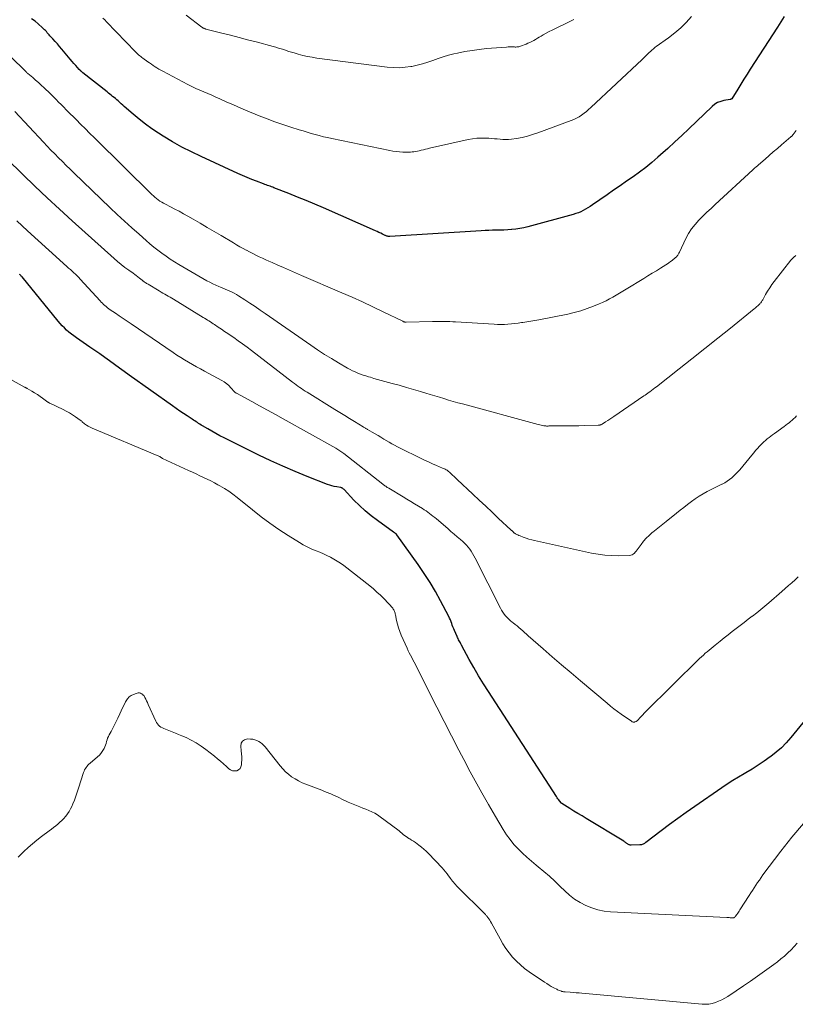
# Model space of a CAD drawing. Units: feet. Extents: x 1909996 to 1915007, y 496607 to 500000.
# Drawn here: x 1910859 to 1911070, y 498682 to 498949 of the extents above; entities that cross this region are included whole.
import ezdxf

# ---------------------------------------------------------------- set-up
doc = ezdxf.new("R2010")
doc.units = ezdxf.units.FT
doc.header["$LTSCALE"] = 100
doc.header["$MEASUREMENT"] = 0
doc.layers.add('CONTOUR INDEX', color=32, linetype='Continuous', lineweight=25)
doc.layers.add('CONTOUR INTERMEDIATE', color=40, linetype='Continuous', lineweight=15)

msp = doc.modelspace()

# ---------------------------------------------------------------- linework, layer by layer
at = {"layer": 'CONTOUR INDEX', "flags": 128}
for points, elevation in [([(1911066.53, 498950.02), (1911064.66, 498947.2), (1911057.31, 498935.76), (1911056.45, 498934.42), (1911055.6, 498933.07), (1911054.76, 498931.73), (1911053.92, 498930.38), (1911052.31, 498927.78), (1911052.27, 498927.73), (1911052.23, 498927.69), (1911052.18, 498927.66), (1911052.12, 498927.63), (1911052.06, 498927.62), (1911051.99, 498927.6), (1911051.93, 498927.59), (1911051.86, 498927.58), (1911050.18, 498927.3), (1911049.31, 498927.07), (1911048.48, 498926.75), (1911047.73, 498926.28), (1911047.03, 498925.72), (1911040.67, 498919.65), (1911038.77, 498917.85), (1911036.86, 498916.07), (1911034.94, 498914.3), (1911033, 498912.55), (1911032.31, 498911.93), (1911030.69, 498910.52), (1911029.03, 498909.17), (1911027.32, 498907.88), (1911025.58, 498906.63), (1911023.81, 498905.41), (1911022.04, 498904.2), (1911020.28, 498902.97), (1911018.52, 498901.75), (1911014.58, 498899.01), (1911013.97, 498898.6), (1911013.36, 498898.21), (1911012.72, 498897.85), (1911012.08, 498897.5), (1911011.42, 498897.18), (1911010.75, 498896.9), (1911010.06, 498896.65), (1911009.36, 498896.44), (1910997.07, 498893.1), (1910996.01, 498892.84), (1910994.94, 498892.62), (1910993.86, 498892.45), (1910992.77, 498892.32), (1910992.63, 498892.31), (1910991.61, 498892.23), (1910990.59, 498892.17), (1910989.57, 498892.14), (1910988.54, 498892.14), (1910987.52, 498892.14), (1910986.5, 498892.12), (1910985.47, 498892.08), (1910984.45, 498892.03), (1910959.73, 498890.45), (1910959.56, 498890.45), (1910959.39, 498890.46), (1910959.21, 498890.48), (1910959.04, 498890.52), (1910958.88, 498890.57), (1910958.71, 498890.62), (1910958.55, 498890.69), (1910958.39, 498890.76), (1910957.73, 498891.08), (1910957.24, 498891.32), (1910956.75, 498891.55), (1910956.26, 498891.77), (1910955.77, 498891.99), (1910941.69, 498898.2), (1910939.36, 498899.2), (1910937.03, 498900.19), (1910934.68, 498901.15), (1910932.33, 498902.08), (1910928.31, 498903.64), (1910927.96, 498903.78), (1910927.6, 498903.92), (1910927.25, 498904.05), (1910926.89, 498904.18), (1910926.53, 498904.31), (1910926.18, 498904.44), (1910925.82, 498904.57), (1910925.47, 498904.71), (1910923.61, 498905.42), (1910922.34, 498905.93), (1910921.06, 498906.45), (1910919.8, 498906.99), (1910918.55, 498907.55), (1910908.57, 498912.09), (1910905.94, 498913.35), (1910903.35, 498914.68), (1910900.81, 498916.12), (1910898.31, 498917.63), (1910896.99, 498918.47), (1910895.21, 498919.65), (1910893.48, 498920.89), (1910891.8, 498922.21), (1910890.16, 498923.59), (1910887.75, 498925.72), (1910887.35, 498926.07), (1910886.96, 498926.42), (1910886.56, 498926.77), (1910886.17, 498927.12), (1910886.1, 498927.18), (1910885.74, 498927.49), (1910885.37, 498927.81), (1910885, 498928.11), (1910884.62, 498928.42), (1910884.25, 498928.71), (1910883.87, 498929.01), (1910883.49, 498929.31), (1910883.11, 498929.61), (1910876.55, 498934.84), (1910876.4, 498934.95), (1910876.26, 498935.07), (1910876.12, 498935.19), (1910875.98, 498935.31), (1910875.74, 498935.53), (1910875.73, 498935.54), (1910875.71, 498935.56), (1910875.69, 498935.58), (1910875.68, 498935.59), (1910875.61, 498935.66), (1910875.6, 498935.67), (1910875.58, 498935.69), (1910875.56, 498935.71), (1910875.55, 498935.72), (1910874.6, 498936.8), (1910874.11, 498937.35), (1910873.63, 498937.91), (1910873.15, 498938.47), (1910872.67, 498939.04), (1910870.86, 498941.22), (1910870.26, 498941.93), (1910869.65, 498942.63), (1910869.03, 498943.33), (1910868.4, 498944.02), (1910867.64, 498944.85), (1910867.39, 498945.12), (1910867.15, 498945.39), (1910866.9, 498945.67), (1910866.66, 498945.95), (1910866.42, 498946.23), (1910866.17, 498946.49), (1910865.91, 498946.75), (1910865.64, 498947), (1910864.48, 498948.06), (1910863.59, 498948.79), (1910862.66, 498949.46)], 760), ([(1911073.14, 498760.7), (1911068.29, 498754.72), (1911067.04, 498753.31), (1911065.74, 498751.96), (1911064.33, 498750.72), (1911062.85, 498749.54), (1911062.73, 498749.45), (1911061.12, 498748.31), (1911059.49, 498747.21), (1911057.82, 498746.16), (1911056.13, 498745.15), (1911055.7, 498744.91), (1911054.15, 498743.99), (1911052.61, 498743.05), (1911051.09, 498742.07), (1911049.59, 498741.07), (1911042.26, 498736.05), (1911039.95, 498734.45), (1911037.66, 498732.81), (1911035.4, 498731.14), (1911033.16, 498729.44), (1911029.06, 498726.29), (1911028.88, 498726.16), (1911028.68, 498726.04), (1911028.48, 498725.93), (1911028.27, 498725.83), (1911028.06, 498725.75), (1911027.84, 498725.69), (1911027.62, 498725.66), (1911027.39, 498725.64), (1911025.08, 498725.56), (1911024.92, 498725.57), (1911024.77, 498725.59), (1911024.61, 498725.63), (1911024.47, 498725.69), (1911024.32, 498725.76), (1911024.19, 498725.84), (1911024.05, 498725.93), (1911023.92, 498726.02), (1911023.83, 498726.1), (1911023.65, 498726.23), (1911023.47, 498726.36), (1911023.29, 498726.48), (1911023.1, 498726.6), (1911012.85, 498732.79), (1911011.75, 498733.46), (1911010.64, 498734.13), (1911009.54, 498734.81), (1911008.45, 498735.5), (1911006.29, 498736.85), (1911006.27, 498736.86), (1911006.26, 498736.87), (1911006.24, 498736.88), (1911006.17, 498736.94), (1911005.66, 498737.53), (1911005.43, 498737.82), (1911005.21, 498738.11), (1911005, 498738.41), (1911004.79, 498738.72), (1910986.41, 498767.15), (1910985.06, 498769.3), (1910983.73, 498771.47), (1910982.46, 498773.67), (1910981.22, 498775.89), (1910979.11, 498779.78), (1910978.95, 498780.06), (1910978.79, 498780.35), (1910978.64, 498780.64), (1910978.48, 498780.93), (1910978.32, 498781.22), (1910978.18, 498781.51), (1910978.03, 498781.8), (1910977.9, 498782.1), (1910977.18, 498783.74), (1910976.98, 498784.2), (1910976.79, 498784.67), (1910976.61, 498785.15), (1910976.44, 498785.62), (1910976.27, 498786.1), (1910976.08, 498786.57), (1910975.87, 498787.03), (1910975.64, 498787.48), (1910973.44, 498791.72), (1910972.05, 498794.25), (1910970.59, 498796.74), (1910969.03, 498799.17), (1910967.4, 498801.55), (1910961.63, 498809.6), (1910961.59, 498809.65), (1910961.56, 498809.69), (1910961.52, 498809.73), (1910961.48, 498809.78), (1910961.44, 498809.82), (1910961.4, 498809.86), (1910961.36, 498809.9), (1910961.32, 498809.93), (1910961.21, 498810.02), (1910961.15, 498810.07), (1910961.09, 498810.12), (1910961.02, 498810.16), (1910960.96, 498810.21), (1910960.9, 498810.25), (1910960.83, 498810.29), (1910960.77, 498810.34), (1910960.7, 498810.38), (1910956.31, 498813.52), (1910954.63, 498814.79), (1910953.01, 498816.13), (1910951.46, 498817.57), (1910949.97, 498819.06), (1910947.28, 498821.94), (1910947.17, 498822.04), (1910947.07, 498822.13), (1910946.95, 498822.21), (1910946.83, 498822.28), (1910946.8, 498822.3), (1910946.68, 498822.35), (1910946.56, 498822.4), (1910946.44, 498822.43), (1910946.31, 498822.46), (1910945.29, 498822.62), (1910944.65, 498822.74), (1910944.02, 498822.88), (1910943.41, 498823.07), (1910942.8, 498823.29), (1910937.34, 498825.44), (1910934.02, 498826.8), (1910930.73, 498828.21), (1910927.47, 498829.7), (1910924.24, 498831.25), (1910914.8, 498835.91), (1910913.69, 498836.48), (1910912.58, 498837.06), (1910911.49, 498837.68), (1910910.41, 498838.31), (1910908.99, 498839.16), (1910908.62, 498839.38), (1910908.27, 498839.6), (1910907.91, 498839.83), (1910907.56, 498840.05), (1910907.2, 498840.28), (1910906.85, 498840.51), (1910906.5, 498840.74), (1910906.14, 498840.97), (1910904.83, 498841.83), (1910903.82, 498842.49), (1910902.82, 498843.16), (1910901.83, 498843.84), (1910900.84, 498844.54), (1910889.1, 498852.92), (1910887.77, 498853.87), (1910886.44, 498854.82), (1910885.12, 498855.77), (1910883.79, 498856.73), (1910882.46, 498857.69), (1910881.13, 498858.63), (1910879.79, 498859.57), (1910878.45, 498860.51), (1910874.78, 498863.04), (1910874.1, 498863.53), (1910873.43, 498864.03), (1910872.78, 498864.56), (1910872.15, 498865.1), (1910871.53, 498865.67), (1910870.94, 498866.26), (1910870.38, 498866.88), (1910869.84, 498867.51), (1910860.09, 498879.49), (1910859.99, 498879.61), (1910859.88, 498879.74), (1910859.77, 498879.86), (1910859.66, 498879.97), (1910859.54, 498880.09), (1910859.43, 498880.2)], 740)]:
    msp.add_lwpolyline(points, dxfattribs=dict(at, elevation=elevation))
at = {"layer": 'CONTOUR INTERMEDIATE', "flags": 128}
for points, elevation in [([(1911041.37, 498950.02), (1911039.96, 498948.45), (1911038.48, 498946.96), (1911036.89, 498945.6), (1911035.21, 498944.32), (1911031.79, 498941.91), (1911031.77, 498941.89), (1911031.75, 498941.88), (1911031.73, 498941.86), (1911031.71, 498941.85), (1911031.63, 498941.8), (1911031.61, 498941.78), (1911031.59, 498941.77), (1911031.57, 498941.76), (1911031.55, 498941.74), (1911031.18, 498941.41), (1911030.98, 498941.23), (1911030.78, 498941.05), (1911030.58, 498940.86), (1911030.38, 498940.67), (1911029.87, 498940.18), (1911029.41, 498939.74), (1911028.95, 498939.31), (1911028.49, 498938.88), (1911028.03, 498938.45), (1911014.13, 498925.38), (1911013.53, 498924.85), (1911012.92, 498924.32), (1911012.28, 498923.83), (1911011.64, 498923.35), (1911010.96, 498922.92), (1911010.27, 498922.52), (1911009.55, 498922.17), (1911008.81, 498921.87), (1910999.79, 498918.54), (1910998.37, 498918.06), (1910996.95, 498917.64), (1910995.5, 498917.31), (1910994.04, 498917.04), (1910992.62, 498916.82), (1910991.85, 498916.73), (1910991.08, 498916.69), (1910990.32, 498916.72), (1910989.55, 498916.79), (1910988.78, 498916.88), (1910988.01, 498916.96), (1910987.23, 498917.02), (1910986.46, 498917.07), (1910985.64, 498917.11), (1910984.45, 498917.11), (1910983.28, 498917.06), (1910982.11, 498916.91), (1910980.94, 498916.7), (1910970.39, 498914.36), (1910969.85, 498914.23), (1910969.31, 498914.11), (1910968.77, 498913.98), (1910968.22, 498913.84), (1910968.04, 498913.8), (1910967.59, 498913.69), (1910967.14, 498913.59), (1910966.69, 498913.51), (1910966.23, 498913.43), (1910965.78, 498913.37), (1910965.32, 498913.33), (1910964.86, 498913.31), (1910964.4, 498913.31), (1910963.18, 498913.33), (1910962.29, 498913.38), (1910961.41, 498913.45), (1910960.54, 498913.58), (1910959.67, 498913.73), (1910943.94, 498916.99), (1910942.82, 498917.24), (1910941.7, 498917.5), (1910940.59, 498917.78), (1910939.49, 498918.08), (1910938.39, 498918.39), (1910937.28, 498918.71), (1910936.19, 498919.04), (1910935.09, 498919.38), (1910932.91, 498920.07), (1910930.73, 498920.78), (1910928.57, 498921.52), (1910926.43, 498922.32), (1910924.3, 498923.16), (1910923.25, 498923.59), (1910921.26, 498924.4), (1910919.29, 498925.24), (1910917.33, 498926.09), (1910915.37, 498926.96), (1910913.61, 498927.76), (1910912.54, 498928.24), (1910911.45, 498928.71), (1910910.37, 498929.16), (1910909.28, 498929.61), (1910908.19, 498930.07), (1910907.11, 498930.55), (1910906.05, 498931.06), (1910905, 498931.6), (1910898.17, 498935.21), (1910897.65, 498935.5), (1910897.13, 498935.8), (1910896.62, 498936.11), (1910896.11, 498936.44), (1910895.61, 498936.78), (1910895.12, 498937.12), (1910894.62, 498937.47), (1910894.13, 498937.82), (1910892.79, 498938.77), (1910892.5, 498938.98), (1910892.22, 498939.2), (1910891.94, 498939.43), (1910891.66, 498939.66), (1910891.25, 498940.03), (1910891.19, 498940.09), (1910891.12, 498940.15), (1910891.06, 498940.21), (1910891, 498940.27), (1910890.94, 498940.33), (1910890.88, 498940.4), (1910890.82, 498940.46), (1910890.76, 498940.52), (1910882.97, 498948.58), (1910882.46, 498949.11), (1910881.95, 498949.64)], 764), ([(1911009.49, 498949.29), (1911008.08, 498948.56), (1911004.53, 498946.79), (1911003.7, 498946.38), (1911002.88, 498945.95), (1911002.07, 498945.51), (1911001.26, 498945.07), (1911000.66, 498944.73), (1911000.16, 498944.45), (1910999.65, 498944.16), (1910999.15, 498943.87), (1910998.65, 498943.57), (1910998.15, 498943.29), (1910997.63, 498943.03), (1910997.11, 498942.79), (1910996.57, 498942.57), (1910995.05, 498941.98), (1910994.86, 498941.92), (1910994.66, 498941.87), (1910994.47, 498941.83), (1910994.26, 498941.81), (1910994.06, 498941.8), (1910993.86, 498941.79), (1910993.65, 498941.79), (1910993.45, 498941.8), (1910993.02, 498941.81), (1910992.6, 498941.82), (1910992.17, 498941.81), (1910991.75, 498941.8), (1910991.33, 498941.77), (1910985.91, 498941.35), (1910983.92, 498941.15), (1910981.95, 498940.89), (1910979.98, 498940.55), (1910978.03, 498940.14), (1910977.05, 498939.92), (1910975.6, 498939.55), (1910974.17, 498939.14), (1910972.76, 498938.67), (1910971.35, 498938.15), (1910969.95, 498937.65), (1910968.53, 498937.2), (1910967.09, 498936.84), (1910965.62, 498936.54), (1910965.39, 498936.5), (1910963.8, 498936.29), (1910962.2, 498936.19), (1910960.61, 498936.22), (1910959.01, 498936.35), (1910939.96, 498938.8), (1910938.67, 498939), (1910937.39, 498939.23), (1910936.13, 498939.53), (1910934.87, 498939.87), (1910933.8, 498940.18), (1910933.09, 498940.4), (1910932.37, 498940.62), (1910931.65, 498940.85), (1910930.94, 498941.08), (1910930.22, 498941.3), (1910929.5, 498941.52), (1910928.78, 498941.73), (1910928.06, 498941.93), (1910923.48, 498943.15), (1910921.17, 498943.76), (1910918.85, 498944.36), (1910916.53, 498944.96), (1910914.21, 498945.55), (1910909.86, 498946.65), (1910909.72, 498946.7), (1910909.58, 498946.74), (1910909.44, 498946.8), (1910909.3, 498946.86), (1910909.17, 498946.93), (1910909.04, 498947), (1910908.91, 498947.08), (1910908.79, 498947.17), (1910904.51, 498950.38)], 768), ([(1911069.78, 498919.14), (1911068.92, 498918.06), (1911068.85, 498917.97), (1911068.78, 498917.89), (1911068.71, 498917.82), (1911068.63, 498917.74), (1911068.55, 498917.67), (1911068.47, 498917.59), (1911068.39, 498917.52), (1911068.31, 498917.45), (1911065.76, 498915.25), (1911064.65, 498914.3), (1911063.55, 498913.35), (1911062.45, 498912.4), (1911061.36, 498911.45), (1911059.5, 498909.83), (1911059.33, 498909.69), (1911059.16, 498909.54), (1911059, 498909.39), (1911058.83, 498909.24), (1911058.78, 498909.2), (1911058.59, 498909.02), (1911058.41, 498908.85), (1911058.22, 498908.68), (1911058.03, 498908.5), (1911047.8, 498899.11), (1911046.68, 498898.07), (1911045.56, 498897.01), (1911044.46, 498895.94), (1911043.37, 498894.86), (1911042.35, 498893.73), (1911041.41, 498892.54), (1911040.6, 498891.25), (1911039.87, 498889.91), (1911038.1, 498886.18), (1911038, 498885.98), (1911037.89, 498885.78), (1911037.78, 498885.59), (1911037.67, 498885.39), (1911037.54, 498885.21), (1911037.41, 498885.03), (1911037.25, 498884.87), (1911037.08, 498884.73), (1911036.12, 498883.96), (1911035.71, 498883.64), (1911035.29, 498883.34), (1911034.86, 498883.05), (1911034.43, 498882.77), (1911033.02, 498881.9), (1911031.88, 498881.19), (1911030.74, 498880.49), (1911029.59, 498879.78), (1911028.44, 498879.08), (1911023.72, 498876.19), (1911022.82, 498875.65), (1911021.92, 498875.11), (1911021.01, 498874.57), (1911020.1, 498874.04), (1911019.19, 498873.53), (1911018.26, 498873.04), (1911017.31, 498872.6), (1911016.35, 498872.18), (1911014.88, 498871.57), (1911013.16, 498870.92), (1911011.42, 498870.33), (1911009.65, 498869.86), (1911007.86, 498869.45), (1911000.02, 498867.91), (1910998.94, 498867.7), (1910997.87, 498867.51), (1910996.79, 498867.33), (1910995.71, 498867.16), (1910995.39, 498867.12), (1910994.47, 498866.99), (1910993.54, 498866.87), (1910992.61, 498866.78), (1910991.68, 498866.7), (1910990.75, 498866.65), (1910989.81, 498866.62), (1910988.88, 498866.63), (1910987.95, 498866.67), (1910977.51, 498867.31), (1910976.73, 498867.36), (1910975.94, 498867.4), (1910975.16, 498867.43), (1910974.37, 498867.45), (1910973.59, 498867.47), (1910972.8, 498867.47), (1910972.02, 498867.46), (1910971.23, 498867.45), (1910964.13, 498867.25), (1910964.01, 498867.25), (1910963.89, 498867.26), (1910963.77, 498867.28), (1910963.65, 498867.31), (1910963.53, 498867.34), (1910963.42, 498867.38), (1910963.31, 498867.43), (1910963.2, 498867.48), (1910957.88, 498870.08), (1910955.1, 498871.41), (1910952.31, 498872.72), (1910949.51, 498873.99), (1910946.68, 498875.23), (1910935.8, 498879.92), (1910934.18, 498880.62), (1910932.55, 498881.32), (1910930.93, 498882.02), (1910929.31, 498882.73), (1910927.85, 498883.37), (1910926.96, 498883.76), (1910926.07, 498884.16), (1910925.19, 498884.57), (1910924.31, 498884.98), (1910923.43, 498885.4), (1910922.56, 498885.84), (1910921.69, 498886.28), (1910920.83, 498886.73), (1910920.8, 498886.75), (1910919.93, 498887.22), (1910919.06, 498887.7), (1910918.2, 498888.19), (1910917.35, 498888.7), (1910914, 498890.7), (1910912.12, 498891.82), (1910910.23, 498892.93), (1910908.34, 498894.03), (1910906.44, 498895.13), (1910904.95, 498895.99), (1910903.79, 498896.64), (1910902.62, 498897.28), (1910901.45, 498897.9), (1910900.27, 498898.51), (1910898.91, 498899.19), (1910898.41, 498899.46), (1910897.92, 498899.74), (1910897.44, 498900.05), (1910896.97, 498900.38), (1910896.51, 498900.72), (1910896.07, 498901.08), (1910895.65, 498901.46), (1910895.23, 498901.85), (1910879.94, 498916.92), (1910879.33, 498917.53), (1910878.72, 498918.13), (1910878.1, 498918.73), (1910877.49, 498919.34), (1910876.88, 498919.95), (1910876.27, 498920.55), (1910875.67, 498921.16), (1910875.06, 498921.77), (1910872.04, 498924.8), (1910871.36, 498925.49), (1910870.67, 498926.18), (1910869.99, 498926.87), (1910869.31, 498927.57), (1910868.62, 498928.25), (1910867.93, 498928.94), (1910867.23, 498929.61), (1910866.53, 498930.29), (1910866.04, 498930.75), (1910865.29, 498931.45), (1910864.53, 498932.15), (1910863.76, 498932.83), (1910862.98, 498933.5), (1910861.68, 498934.61), (1910861.55, 498934.72), (1910861.41, 498934.84), (1910861.28, 498934.96), (1910861.15, 498935.08), (1910861.05, 498935.18), (1910860.97, 498935.25), (1910860.9, 498935.33), (1910860.83, 498935.4), (1910860.75, 498935.48), (1910860.68, 498935.56), (1910860.61, 498935.63), (1910860.53, 498935.71), (1910860.46, 498935.78), (1910854.78, 498941.26)], 756), ([(1911069.67, 498885.31), (1911069.49, 498885.16), (1911069.31, 498885.02), (1911069.14, 498884.87), (1911068.96, 498884.72), (1911068.8, 498884.56), (1911068.63, 498884.4), (1911068.48, 498884.23), (1911068.33, 498884.05), (1911063.81, 498878.29), (1911063.18, 498877.45), (1911062.57, 498876.58), (1911062.01, 498875.69), (1911061.48, 498874.77), (1911060.69, 498873.34), (1911060.57, 498873.13), (1911060.44, 498872.93), (1911060.31, 498872.73), (1911060.17, 498872.53), (1911060.02, 498872.35), (1911059.86, 498872.17), (1911059.69, 498872), (1911059.51, 498871.83), (1911059.38, 498871.71), (1911059.13, 498871.5), (1911058.88, 498871.28), (1911058.62, 498871.07), (1911058.37, 498870.86), (1911051.95, 498865.66), (1911048.49, 498862.87), (1911045.01, 498860.08), (1911041.52, 498857.32), (1911038.02, 498854.57), (1911031.87, 498849.76), (1911031.44, 498849.42), (1911031, 498849.08), (1911030.56, 498848.75), (1911030.11, 498848.41), (1911029.94, 498848.28), (1911029.58, 498848.02), (1911029.22, 498847.76), (1911028.86, 498847.5), (1911028.5, 498847.25), (1911020.4, 498841.7), (1911019.84, 498841.32), (1911019.27, 498840.94), (1911018.7, 498840.57), (1911018.12, 498840.21), (1911017.22, 498839.64), (1911017.09, 498839.57), (1911016.96, 498839.5), (1911016.83, 498839.45), (1911016.69, 498839.39), (1911016.55, 498839.36), (1911016.4, 498839.32), (1911016.26, 498839.31), (1911016.11, 498839.3), (1911012.46, 498839.22), (1911010.88, 498839.19), (1911009.3, 498839.17), (1911007.72, 498839.15), (1911006.14, 498839.14), (1911003.39, 498839.13), (1911003.19, 498839.12), (1911002.98, 498839.12), (1911002.77, 498839.12), (1911002.57, 498839.11), (1911002.36, 498839.11), (1911002.16, 498839.11), (1911001.95, 498839.13), (1911001.75, 498839.15), (1911001.4, 498839.2), (1911001.02, 498839.26), (1911000.65, 498839.32), (1911000.28, 498839.41), (1910999.91, 498839.5), (1910979.33, 498845.08), (1910978.08, 498845.43), (1910976.83, 498845.78), (1910975.59, 498846.15), (1910974.35, 498846.53), (1910973.12, 498846.91), (1910971.88, 498847.29), (1910970.64, 498847.67), (1910969.4, 498848.04), (1910968.03, 498848.46), (1910966.1, 498849.03), (1910964.17, 498849.59), (1910962.23, 498850.14), (1910960.29, 498850.67), (1910958.35, 498851.19), (1910957.36, 498851.46), (1910956.38, 498851.73), (1910955.4, 498852.02), (1910954.41, 498852.31), (1910953.93, 498852.45), (1910953.19, 498852.68), (1910952.46, 498852.93), (1910951.74, 498853.19), (1910951.02, 498853.46), (1910950.32, 498853.75), (1910949.62, 498854.07), (1910948.94, 498854.42), (1910948.26, 498854.79), (1910945.77, 498856.23), (1910943.87, 498857.36), (1910941.99, 498858.52), (1910940.14, 498859.73), (1910938.31, 498860.98), (1910925.96, 498869.59), (1910924.58, 498870.54), (1910923.19, 498871.48), (1910921.8, 498872.4), (1910920.4, 498873.32), (1910918.74, 498874.38), (1910918.15, 498874.74), (1910917.56, 498875.07), (1910916.95, 498875.38), (1910916.32, 498875.67), (1910915.69, 498875.94), (1910915.06, 498876.2), (1910914.42, 498876.47), (1910913.79, 498876.73), (1910913.38, 498876.89), (1910912.55, 498877.24), (1910911.73, 498877.62), (1910910.93, 498878.04), (1910910.14, 498878.48), (1910902.57, 498882.89), (1910901.39, 498883.61), (1910900.23, 498884.34), (1910899.09, 498885.12), (1910897.96, 498885.91), (1910896.86, 498886.74), (1910895.77, 498887.59), (1910894.71, 498888.47), (1910893.67, 498889.37), (1910891.76, 498891.05), (1910889.78, 498892.82), (1910887.82, 498894.61), (1910885.88, 498896.42), (1910883.95, 498898.24), (1910874.14, 498907.68), (1910873.09, 498908.7), (1910872.04, 498909.72), (1910871, 498910.74), (1910869.96, 498911.77), (1910868.93, 498912.81), (1910867.91, 498913.86), (1910866.9, 498914.92), (1910865.9, 498915.98), (1910858.15, 498924.32)], 752), ([(1911069.79, 498841.87), (1911069.43, 498841.46), (1911069.05, 498841.07), (1911068.65, 498840.7), (1911068.24, 498840.35), (1911067.81, 498840.01), (1911067.38, 498839.67), (1911066.94, 498839.35), (1911066.5, 498839.02), (1911063.87, 498837.12), (1911063.37, 498836.75), (1911062.88, 498836.38), (1911062.39, 498836), (1911061.9, 498835.61), (1911061.43, 498835.21), (1911060.97, 498834.79), (1911060.52, 498834.36), (1911060.09, 498833.91), (1911059.84, 498833.65), (1911059.3, 498833.06), (1911058.76, 498832.46), (1911058.24, 498831.85), (1911057.72, 498831.23), (1911054.46, 498827.28), (1911053.95, 498826.7), (1911053.42, 498826.13), (1911052.86, 498825.59), (1911052.28, 498825.08), (1911051.68, 498824.6), (1911051.05, 498824.15), (1911050.39, 498823.75), (1911049.7, 498823.39), (1911049.62, 498823.35), (1911048.89, 498822.99), (1911048.15, 498822.63), (1911047.42, 498822.26), (1911046.69, 498821.88), (1911045.68, 498821.37), (1911044.56, 498820.75), (1911043.46, 498820.1), (1911042.4, 498819.38), (1911041.36, 498818.63), (1911040.34, 498817.85), (1911039.33, 498817.06), (1911038.32, 498816.27), (1911037.32, 498815.47), (1911034.56, 498813.26), (1911033.64, 498812.53), (1911032.72, 498811.79), (1911031.8, 498811.05), (1911030.88, 498810.31), (1911030.77, 498810.22), (1911029.94, 498809.49), (1911029.15, 498808.73), (1911028.43, 498807.9), (1911027.75, 498807.03), (1911026.92, 498805.89), (1911026.68, 498805.57), (1911026.44, 498805.25), (1911026.18, 498804.94), (1911025.92, 498804.64), (1911025.63, 498804.39), (1911025.31, 498804.19), (1911024.95, 498804.08), (1911024.57, 498804.02), (1911021.66, 498803.97), (1911019.81, 498804), (1911017.96, 498804.12), (1911016.13, 498804.37), (1911014.31, 498804.7), (1910998.9, 498808.1), (1910998.12, 498808.29), (1910997.35, 498808.5), (1910996.59, 498808.74), (1910995.84, 498809), (1910994.96, 498809.33), (1910994.65, 498809.45), (1910994.35, 498809.59), (1910994.05, 498809.74), (1910993.76, 498809.9), (1910993.34, 498810.16), (1910993.27, 498810.21), (1910993.2, 498810.26), (1910993.14, 498810.33), (1910993.08, 498810.4), (1910992.98, 498810.54), (1910992.93, 498810.6), (1910992.78, 498810.71), (1910992.71, 498810.77), (1910992.64, 498810.83), (1910992.57, 498810.9), (1910992.5, 498810.96), (1910989.14, 498814.1), (1910987.4, 498815.74), (1910985.65, 498817.37), (1910983.91, 498819.01), (1910982.17, 498820.65), (1910977.96, 498824.6), (1910977.54, 498825), (1910977.12, 498825.4), (1910976.69, 498825.8), (1910976.27, 498826.19), (1910975.81, 498826.62), (1910975.61, 498826.8), (1910975.4, 498826.96), (1910975.18, 498827.11), (1910974.95, 498827.25), (1910974.72, 498827.38), (1910974.48, 498827.5), (1910974.24, 498827.62), (1910973.99, 498827.72), (1910972.32, 498828.43), (1910971.24, 498828.9), (1910970.16, 498829.38), (1910969.1, 498829.88), (1910968.04, 498830.39), (1910962.51, 498833.12), (1910961.75, 498833.51), (1910960.99, 498833.91), (1910960.24, 498834.33), (1910959.49, 498834.75), (1910958.07, 498835.59), (1910957.28, 498836.05), (1910956.5, 498836.51), (1910955.72, 498836.97), (1910954.93, 498837.43), (1910953.68, 498838.17), (1910953.52, 498838.27), (1910953.37, 498838.36), (1910953.21, 498838.45), (1910953.06, 498838.54), (1910952.9, 498838.63), (1910952.75, 498838.73), (1910952.59, 498838.82), (1910952.44, 498838.91), (1910950.11, 498840.34), (1910948.79, 498841.15), (1910947.47, 498841.95), (1910946.15, 498842.76), (1910944.83, 498843.58), (1910937.27, 498848.25), (1910936.76, 498848.57), (1910936.26, 498848.9), (1910935.76, 498849.24), (1910935.28, 498849.59), (1910934.79, 498849.94), (1910934.31, 498850.3), (1910933.83, 498850.66), (1910933.35, 498851.03), (1910922.2, 498859.56), (1910921.01, 498860.46), (1910919.82, 498861.34), (1910918.61, 498862.21), (1910917.4, 498863.06), (1910916.68, 498863.56), (1910915.82, 498864.16), (1910914.95, 498864.75), (1910914.09, 498865.34), (1910913.22, 498865.92), (1910912.24, 498866.57), (1910911.86, 498866.83), (1910911.47, 498867.08), (1910911.09, 498867.33), (1910910.7, 498867.58), (1910910.31, 498867.82), (1910909.92, 498868.07), (1910909.53, 498868.31), (1910909.14, 498868.55), (1910901.12, 498873.45), (1910900.64, 498873.74), (1910900.16, 498874.02), (1910899.68, 498874.3), (1910899.19, 498874.58), (1910898.71, 498874.86), (1910898.22, 498875.13), (1910897.74, 498875.41), (1910897.25, 498875.7), (1910894.22, 498877.5), (1910894.02, 498877.62), (1910893.81, 498877.75), (1910893.61, 498877.88), (1910893.42, 498878.01), (1910893.16, 498878.18), (1910893.09, 498878.23), (1910893.03, 498878.28), (1910892.96, 498878.33), (1910892.9, 498878.39), (1910892.83, 498878.44), (1910892.77, 498878.5), (1910892.7, 498878.55), (1910892.64, 498878.6), (1910891.91, 498879.18), (1910891.47, 498879.52), (1910891.03, 498879.85), (1910890.59, 498880.18), (1910890.14, 498880.5), (1910888.97, 498881.33), (1910887.94, 498882.08), (1910886.94, 498882.85), (1910885.96, 498883.66), (1910885.01, 498884.49), (1910873.61, 498894.74), (1910870.22, 498897.82), (1910866.86, 498900.94), (1910863.55, 498904.1), (1910860.26, 498907.29), (1910855.94, 498911.53)], 748), ([(1911070.3, 498798.25), (1911069.43, 498797.45), (1911068.54, 498796.66), (1911067.65, 498795.87), (1911066.76, 498795.08), (1911065.87, 498794.3), (1911062.38, 498791.24), (1911061.3, 498790.31), (1911060.2, 498789.4), (1911059.08, 498788.51), (1911057.95, 498787.64), (1911057.87, 498787.58), (1911056.77, 498786.75), (1911055.67, 498785.92), (1911054.58, 498785.08), (1911053.48, 498784.24), (1911052.39, 498783.4), (1911051.31, 498782.55), (1911050.23, 498781.69), (1911049.16, 498780.82), (1911047.83, 498779.72), (1911047.29, 498779.28), (1911046.75, 498778.84), (1911046.21, 498778.41), (1911045.67, 498777.97), (1911045.13, 498777.53), (1911044.61, 498777.07), (1911044.1, 498776.61), (1911043.59, 498776.12), (1911028.95, 498761.66), (1911028.57, 498761.28), (1911028.2, 498760.89), (1911027.83, 498760.5), (1911027.46, 498760.11), (1911026.85, 498759.43), (1911026.79, 498759.38), (1911026.73, 498759.32), (1911026.67, 498759.27), (1911026.61, 498759.22), (1911026.55, 498759.17), (1911026.48, 498759.13), (1911026.41, 498759.09), (1911026.33, 498759.06), (1911026.04, 498758.94), (1911025.92, 498758.91), (1911025.8, 498758.89), (1911025.68, 498758.89), (1911025.56, 498758.91), (1911025.45, 498758.94), (1911025.33, 498758.99), (1911025.22, 498759.04), (1911025.12, 498759.11), (1911022.33, 498761.06), (1911021.35, 498761.77), (1911020.39, 498762.49), (1911019.44, 498763.23), (1911018.51, 498764), (1911011.3, 498770.07), (1911008.76, 498772.23), (1911006.22, 498774.39), (1911003.7, 498776.57), (1911001.19, 498778.76), (1910997.2, 498782.25), (1910996.69, 498782.7), (1910996.18, 498783.16), (1910995.68, 498783.61), (1910995.17, 498784.07), (1910994.67, 498784.51), (1910994.15, 498784.95), (1910993.62, 498785.38), (1910993.08, 498785.79), (1910992.84, 498785.97), (1910992.36, 498786.36), (1910991.89, 498786.77), (1910991.46, 498787.21), (1910991.04, 498787.67), (1910990.66, 498788.16), (1910990.3, 498788.66), (1910989.97, 498789.19), (1910989.67, 498789.74), (1910982.79, 498803.35), (1910982.46, 498803.97), (1910982.1, 498804.58), (1910981.72, 498805.17), (1910981.32, 498805.76), (1910980.89, 498806.31), (1910980.44, 498806.85), (1910979.94, 498807.35), (1910979.43, 498807.83), (1910978.8, 498808.38), (1910977.95, 498809.12), (1910977.1, 498809.85), (1910976.25, 498810.58), (1910975.39, 498811.31), (1910972.29, 498813.93), (1910971.84, 498814.3), (1910971.38, 498814.68), (1910970.92, 498815.05), (1910970.45, 498815.42), (1910969.98, 498815.77), (1910969.5, 498816.12), (1910969, 498816.44), (1910968.51, 498816.76), (1910967.44, 498817.42), (1910966.41, 498818.05), (1910965.37, 498818.69), (1910964.33, 498819.31), (1910963.28, 498819.94), (1910959.42, 498822.24), (1910959.21, 498822.37), (1910959, 498822.5), (1910958.79, 498822.64), (1910958.58, 498822.78), (1910958.38, 498822.92), (1910958.18, 498823.06), (1910957.98, 498823.21), (1910957.79, 498823.36), (1910947.21, 498831.65), (1910946.95, 498831.84), (1910946.7, 498832.03), (1910946.44, 498832.22), (1910946.17, 498832.4), (1910945.9, 498832.57), (1910945.63, 498832.74), (1910945.36, 498832.91), (1910945.08, 498833.07), (1910930.82, 498841.05), (1910928.69, 498842.23), (1910926.55, 498843.41), (1910924.42, 498844.58), (1910922.27, 498845.74), (1910918.13, 498847.97), (1910918.06, 498848.01), (1910917.99, 498848.06), (1910917.93, 498848.11), (1910917.86, 498848.17), (1910917.81, 498848.23), (1910917.75, 498848.29), (1910917.69, 498848.35), (1910917.63, 498848.41), (1910916.67, 498849.49), (1910916.1, 498850.06), (1910915.5, 498850.58), (1910914.85, 498851.04), (1910914.16, 498851.45), (1910909.5, 498853.97), (1910908.41, 498854.56), (1910907.33, 498855.16), (1910906.25, 498855.77), (1910905.17, 498856.39), (1910904.11, 498857.03), (1910903.05, 498857.68), (1910902.01, 498858.35), (1910900.98, 498859.04), (1910889.64, 498866.77), (1910888.57, 498867.5), (1910887.5, 498868.22), (1910886.42, 498868.95), (1910885.35, 498869.68), (1910883.97, 498870.62), (1910883.6, 498870.88), (1910883.23, 498871.16), (1910882.87, 498871.45), (1910882.52, 498871.74), (1910882.18, 498872.06), (1910881.85, 498872.37), (1910881.52, 498872.7), (1910881.21, 498873.03), (1910875.86, 498878.87), (1910875.43, 498879.33), (1910874.99, 498879.78), (1910874.54, 498880.22), (1910874.08, 498880.65), (1910873.62, 498881.08), (1910873.16, 498881.5), (1910872.69, 498881.92), (1910872.23, 498882.34), (1910867.35, 498886.74), (1910864.45, 498889.37), (1910861.56, 498892), (1910858.68, 498894.66)], 744), ([(1911071.69, 498731.41), (1911068.58, 498727.71), (1911065.58, 498723.9), (1911060.75, 498717.48), (1911060.26, 498716.8), (1911059.77, 498716.12), (1911059.29, 498715.42), (1911058.83, 498714.72), (1911058.37, 498714.02), (1911057.92, 498713.31), (1911057.46, 498712.6), (1911057.01, 498711.89), (1911054.53, 498708.02), (1911054.33, 498707.71), (1911054.12, 498707.4), (1911053.9, 498707.1), (1911053.68, 498706.8), (1911053.31, 498706.3), (1911053.27, 498706.25), (1911053.23, 498706.2), (1911053.19, 498706.16), (1911053.14, 498706.12), (1911053.09, 498706.07), (1911053.05, 498706.04), (1911053, 498706), (1911052.95, 498705.97), (1911052.86, 498705.91), (1911052.77, 498705.88), (1911052.17, 498705.9), (1911051.87, 498705.91), (1911051.56, 498705.92), (1911051.26, 498705.93), (1911050.96, 498705.95), (1911019.45, 498707.52), (1911017.72, 498707.71), (1911016.01, 498708.03), (1911014.36, 498708.54), (1911012.74, 498709.19), (1911011.2, 498710.01), (1911009.73, 498710.93), (1911008.36, 498712), (1911007.06, 498713.17), (1911005.84, 498714.38), (1911004.4, 498715.77), (1911002.93, 498717.12), (1911001.42, 498718.43), (1910999.87, 498719.7), (1910999.33, 498720.13), (1910998.05, 498721.18), (1910996.8, 498722.27), (1910995.59, 498723.4), (1910994.41, 498724.56), (1910993.3, 498725.78), (1910992.25, 498727.05), (1910991.3, 498728.39), (1910990.41, 498729.78), (1910988.32, 498733.32), (1910986.45, 498736.53), (1910984.61, 498739.76), (1910982.81, 498743), (1910981.04, 498746.27), (1910980.42, 498747.43), (1910978.38, 498751.29), (1910976.36, 498755.16), (1910974.37, 498759.05), (1910972.4, 498762.95), (1910966.92, 498773.89), (1910966.6, 498774.51), (1910966.28, 498775.14), (1910965.95, 498775.76), (1910965.61, 498776.37), (1910965.28, 498776.99), (1910964.97, 498777.62), (1910964.66, 498778.25), (1910964.37, 498778.89), (1910962.79, 498782.49), (1910962.41, 498783.45), (1910962.06, 498784.42), (1910961.78, 498785.4), (1910961.54, 498786.4), (1910961.21, 498787.94), (1910961.16, 498788.18), (1910961.09, 498788.42), (1910961.02, 498788.65), (1910960.94, 498788.88), (1910960.84, 498789.11), (1910960.73, 498789.32), (1910960.6, 498789.53), (1910960.46, 498789.73), (1910960.31, 498789.94), (1910960.08, 498790.23), (1910959.84, 498790.52), (1910959.6, 498790.79), (1910959.34, 498791.06), (1910958.07, 498792.37), (1910957.15, 498793.27), (1910956.21, 498794.14), (1910955.24, 498794.97), (1910954.25, 498795.78), (1910947.19, 498801.31), (1910946.34, 498801.94), (1910945.46, 498802.53), (1910944.56, 498803.07), (1910943.62, 498803.57), (1910942.67, 498804.03), (1910941.71, 498804.48), (1910940.73, 498804.9), (1910939.75, 498805.29), (1910939.48, 498805.4), (1910938.37, 498805.87), (1910937.28, 498806.38), (1910936.22, 498806.95), (1910935.18, 498807.56), (1910932.17, 498809.45), (1910929.67, 498811.08), (1910927.22, 498812.77), (1910924.82, 498814.55), (1910922.47, 498816.39), (1910918.31, 498819.77), (1910917.2, 498820.62), (1910916.06, 498821.44), (1910914.88, 498822.19), (1910913.67, 498822.9), (1910913.14, 498823.19), (1910912.17, 498823.71), (1910911.19, 498824.22), (1910910.2, 498824.71), (1910909.2, 498825.19), (1910908.2, 498825.65), (1910907.2, 498826.12), (1910906.2, 498826.58), (1910905.2, 498827.05), (1910898.15, 498830.32), (1910898.12, 498830.34), (1910898.04, 498830.39), (1910897.58, 498830.68), (1910897.36, 498830.81), (1910897.13, 498830.94), (1910896.9, 498831.05), (1910896.67, 498831.15), (1910879.05, 498838.51), (1910878.51, 498838.76), (1910877.99, 498839.05), (1910877.5, 498839.38), (1910877.03, 498839.74), (1910876.39, 498840.29), (1910876.25, 498840.4), (1910876.12, 498840.51), (1910875.98, 498840.61), (1910875.84, 498840.72), (1910874.54, 498841.63), (1910873.73, 498842.16), (1910872.91, 498842.67), (1910872.07, 498843.13), (1910871.21, 498843.57), (1910867.64, 498845.26), (1910867.57, 498845.3), (1910867.5, 498845.33), (1910867.43, 498845.37), (1910867.36, 498845.42), (1910867.29, 498845.46), (1910867.23, 498845.5), (1910867.16, 498845.55), (1910867.09, 498845.59), (1910865.66, 498846.62), (1910864.95, 498847.12), (1910864.23, 498847.61), (1910863.49, 498848.07), (1910862.75, 498848.53), (1910861.42, 498849.32), (1910861.33, 498849.37), (1910861.25, 498849.41), (1910861.17, 498849.46), (1910861.09, 498849.5), (1910861.01, 498849.55), (1910860.93, 498849.59), (1910860.84, 498849.63), (1910860.76, 498849.68), (1910851.76, 498854.62)], 736), ([(1911070.04, 498699.01), (1911069.21, 498698.1), (1911068.35, 498697.22), (1911067.47, 498696.36), (1911066.56, 498695.53), (1911065.63, 498694.73), (1911064.67, 498693.97), (1911063.69, 498693.23), (1911061.14, 498691.4), (1911059.25, 498690.05), (1911057.35, 498688.72), (1911055.44, 498687.41), (1911053.51, 498686.12), (1911051.2, 498684.59), (1911050.41, 498684.1), (1911049.6, 498683.66), (1911048.75, 498683.27), (1911047.89, 498682.93), (1911047, 498682.67), (1911046.11, 498682.5), (1911045.19, 498682.44), (1911044.27, 498682.47), (1911011.73, 498685.44), (1911010.93, 498685.51), (1911010.14, 498685.58), (1911009.35, 498685.65), (1911008.55, 498685.71), (1911007.22, 498685.81), (1911007.09, 498685.82), (1911006.96, 498685.83), (1911006.83, 498685.85), (1911006.7, 498685.86), (1911006.57, 498685.88), (1911006.44, 498685.9), (1911006.31, 498685.93), (1911006.19, 498685.97), (1911005.91, 498686.07), (1911005.65, 498686.16), (1911005.39, 498686.27), (1911005.14, 498686.38), (1911004.89, 498686.51), (1911004.08, 498686.93), (1911003.43, 498687.29), (1911002.8, 498687.66), (1911002.17, 498688.05), (1911001.56, 498688.45), (1910997.41, 498691.28), (1910996.2, 498692.17), (1910995.05, 498693.12), (1910993.98, 498694.15), (1910992.95, 498695.24), (1910992.01, 498696.4), (1910991.12, 498697.6), (1910990.31, 498698.86), (1910989.55, 498700.15), (1910987.2, 498704.47), (1910986.98, 498704.85), (1910986.75, 498705.22), (1910986.51, 498705.58), (1910986.26, 498705.94), (1910985.94, 498706.36), (1910985.84, 498706.5), (1910985.73, 498706.63), (1910985.62, 498706.75), (1910985.5, 498706.88), (1910978.02, 498714.28), (1910977.73, 498714.58), (1910977.45, 498714.88), (1910977.18, 498715.19), (1910976.92, 498715.51), (1910976.66, 498715.83), (1910976.41, 498716.16), (1910976.16, 498716.49), (1910975.92, 498716.83), (1910975.61, 498717.28), (1910975.21, 498717.83), (1910974.79, 498718.37), (1910974.35, 498718.89), (1910973.88, 498719.39), (1910970.16, 498723.27), (1910969.54, 498723.89), (1910968.9, 498724.49), (1910968.23, 498725.05), (1910967.54, 498725.59), (1910967.09, 498725.91), (1910966.61, 498726.27), (1910966.11, 498726.61), (1910965.6, 498726.93), (1910965.09, 498727.25), (1910964.87, 498727.38), (1910964.47, 498727.64), (1910964.08, 498727.9), (1910963.7, 498728.19), (1910963.34, 498728.49), (1910962.98, 498728.8), (1910962.61, 498729.1), (1910962.24, 498729.4), (1910961.86, 498729.68), (1910957.1, 498733.23), (1910956.36, 498733.73), (1910955.61, 498734.19), (1910954.82, 498734.59), (1910954.01, 498734.94), (1910953.18, 498735.27), (1910952.35, 498735.6), (1910951.53, 498735.94), (1910950.7, 498736.28), (1910948.44, 498737.22), (1910947.84, 498737.48), (1910947.24, 498737.75), (1910946.65, 498738.05), (1910946.07, 498738.36), (1910945.49, 498738.66), (1910944.9, 498738.95), (1910944.29, 498739.22), (1910943.69, 498739.47), (1910943.45, 498739.57), (1910942.72, 498739.85), (1910941.98, 498740.14), (1910941.25, 498740.42), (1910940.51, 498740.7), (1910936.94, 498742.06), (1910935.94, 498742.48), (1910934.96, 498742.95), (1910934.02, 498743.5), (1910933.1, 498744.09), (1910932.24, 498744.75), (1910931.42, 498745.46), (1910930.67, 498746.23), (1910929.96, 498747.06), (1910925.94, 498752.16), (1910925.55, 498752.6), (1910925.13, 498753), (1910924.67, 498753.35), (1910924.18, 498753.67), (1910923.65, 498753.92), (1910923.11, 498754.12), (1910922.55, 498754.23), (1910921.97, 498754.3), (1910921.11, 498754.33), (1910920.34, 498754.13), (1910919.76, 498753.76), (1910919.44, 498753.15), (1910919.3, 498752.37), (1910919.45, 498751.13), (1910919.52, 498750.31), (1910919.56, 498749.49), (1910919.57, 498748.67), (1910919.54, 498747.85), (1910919.51, 498747.32), (1910919.36, 498746.78), (1910919.12, 498746.32), (1910918.72, 498745.99), (1910918.22, 498745.73), (1910917.64, 498745.67), (1910917.08, 498745.72), (1910916.57, 498745.93), (1910916.08, 498746.25), (1910915.43, 498746.85), (1910914.63, 498747.57), (1910913.82, 498748.27), (1910913, 498748.96), (1910912.17, 498749.63), (1910909.84, 498751.48), (1910908.57, 498752.4), (1910907.27, 498753.26), (1910905.9, 498754.01), (1910904.5, 498754.7), (1910903.37, 498755.2), (1910902.49, 498755.57), (1910901.61, 498755.94), (1910900.73, 498756.28), (1910899.84, 498756.62), (1910898.89, 498756.97), (1910898.48, 498757.14), (1910898.08, 498757.33), (1910897.7, 498757.56), (1910897.34, 498757.82), (1910897.02, 498758.11), (1910896.72, 498758.43), (1910896.48, 498758.79), (1910896.28, 498759.18), (1910894.28, 498763.7), (1910894.05, 498764.18), (1910893.82, 498764.66), (1910893.57, 498765.13), (1910893.32, 498765.6), (1910893.11, 498765.97), (1910892.92, 498766.22), (1910892.71, 498766.43), (1910892.46, 498766.6), (1910892.17, 498766.72), (1910891.86, 498766.79), (1910891.56, 498766.81), (1910891.26, 498766.77), (1910890.95, 498766.69), (1910890.26, 498766.42), (1910889.66, 498766.11), (1910889.12, 498765.73), (1910888.68, 498765.24), (1910888.3, 498764.69), (1910888.11, 498764.35), (1910887.7, 498763.56), (1910887.3, 498762.76), (1910886.91, 498761.96), (1910886.54, 498761.15), (1910886, 498759.93), (1910885.58, 498759.02), (1910885.14, 498758.12), (1910884.67, 498757.23), (1910884.18, 498756.35), (1910883.68, 498755.49), (1910883.45, 498755.04), (1910883.25, 498754.58), (1910883.1, 498754.1), (1910882.98, 498753.6), (1910882.87, 498753.11), (1910882.72, 498752.63), (1910882.53, 498752.16), (1910882.31, 498751.71), (1910882.17, 498751.47), (1910881.82, 498750.92), (1910881.44, 498750.41), (1910881.01, 498749.94), (1910880.54, 498749.49), (1910878.49, 498747.75), (1910878.2, 498747.49), (1910877.93, 498747.21), (1910877.68, 498746.92), (1910877.44, 498746.61), (1910877.22, 498746.29), (1910877.03, 498745.96), (1910876.88, 498745.6), (1910876.74, 498745.24), (1910875.41, 498740.97), (1910875.05, 498739.89), (1910874.67, 498738.82), (1910874.26, 498737.77), (1910873.82, 498736.72), (1910873.53, 498736.06), (1910873.19, 498735.37), (1910872.82, 498734.69), (1910872.39, 498734.05), (1910871.92, 498733.42), (1910871.87, 498733.36), (1910871.39, 498732.8), (1910870.88, 498732.27), (1910870.35, 498731.76), (1910869.79, 498731.28), (1910869.22, 498730.81), (1910868.64, 498730.35), (1910868.05, 498729.9), (1910867.46, 498729.46), (1910865.34, 498727.89), (1910864.1, 498726.93), (1910862.89, 498725.94), (1910861.72, 498724.89), (1910860.58, 498723.82), (1910859.06, 498722.31)], 732)]:
    msp.add_lwpolyline(points, dxfattribs=dict(at, elevation=elevation))

doc.saveas('drawing.dxf')
